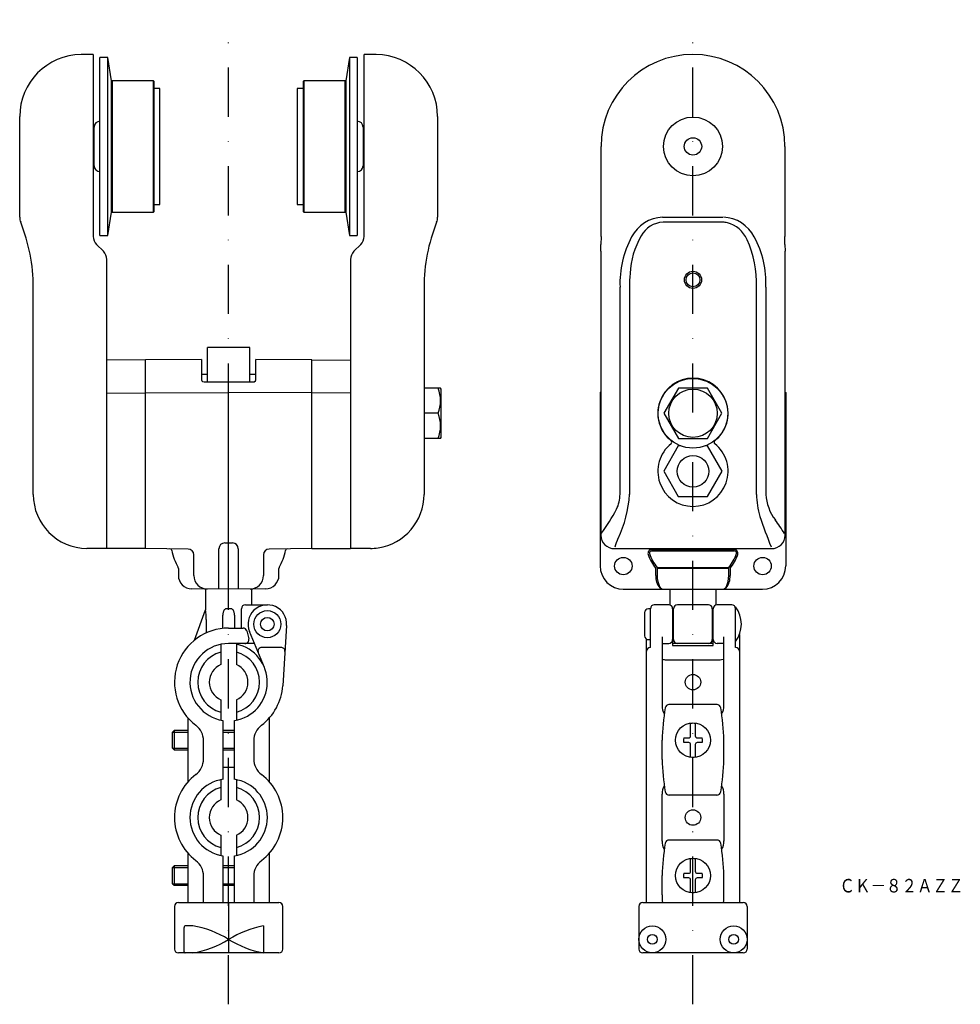
# Model space of a CAD drawing. Extents: x 156 to 399, y -407 to -153.
import ezdxf
from ezdxf.enums import TextEntityAlignment as Align

# ---------------------------------------------------------------- set-up
doc = ezdxf.new("R2010")
doc.units = 0
doc.linetypes.add('DASHDOT', pattern=[25.4, 12.7, -6.35, 0, -6.35])
doc.layers.add('1', color=7, linetype='CONTINUOUS')
doc.styles.add('MDRAFSTD', font='TXT', dxfattribs={"bigfont": 'BIGFONT'})

msp = doc.modelspace()

# ---------------------------------------------------------------- linework, layer by layer
at = {"layer": '1', "color": 5, "linetype": 'DASHDOT'}
for p, q in [((209.92, -407.28), (209.92, -152.69)), ((329.92, -407.28), (329.92, -152.69))]:
    msp.add_line(p, q, dxfattribs=at)
at = {"layer": '1', "color": 7, "linetype": 'CONTINUOUS'}
for p, q in [((174.92, -161.69), (171.78, -161.72)), ((174.92, -161.69), (174.92, -208.72)), ((176.67, -208.46), (176.67, -162.46)), ((178.67, -162.46), (176.67, -162.46)), ((178.67, -208.46), (178.67, -162.46)), ((179.67, -168.46), (178.67, -162.46)), ((241.17, -162.46), (240.17, -168.46)), ((241.17, -162.46), (241.17, -208.46)), ((243.17, -162.46), (241.17, -162.46)), ((243.17, -162.46), (243.17, -208.46)), ((244.92, -208.72), (244.92, -161.69)), ((248.06, -161.72), (244.92, -161.69)), ((179.67, -202.46), (179.67, -168.46)), ((179.87, -168.46), (179.67, -168.66)), ((179.87, -202.46), (179.87, -168.46)), ((190.47, -168.46), (179.87, -168.46)), ((190.47, -202.46), (190.47, -168.46)), ((190.67, -168.66), (190.47, -168.46)), ((190.67, -202.26), (190.67, -168.66)), ((192.17, -170.46), (190.67, -170.46)), ((192.17, -200.46), (192.17, -170.46)), ((227.67, -170.46), (227.67, -200.46)), ((229.17, -170.46), (227.67, -170.46)), ((229.37, -168.46), (229.17, -168.66)), ((229.17, -168.66), (229.17, -202.26)), ((229.37, -168.46), (229.37, -202.46)), ((239.97, -168.46), (229.37, -168.46)), ((239.97, -168.46), (239.97, -202.46)), ((240.17, -168.66), (239.97, -168.46)), ((240.17, -168.46), (240.17, -202.46)), ((155.92, -203.77), (155.92, -177.72)), ((263.92, -177.72), (263.92, -203.77)), ((175.17, -190.46), (175.17, -180.46)), ((244.67, -180.46), (244.67, -190.46)), ((175.17, -181.47), (174.92, -181.47)), ((244.92, -181.47), (244.67, -181.47)), ((306.15, -208.72), (306.15, -185.46)), ((353.69, -185.46), (353.69, -208.72)), ((174.92, -189.45), (175.17, -189.45)), ((244.67, -189.45), (244.92, -189.45)), ((190.67, -200.46), (192.17, -200.46)), ((227.67, -200.46), (229.17, -200.46)), ((178.67, -208.46), (179.67, -202.46)), ((179.67, -202.26), (179.87, -202.46)), ((179.87, -202.46), (190.47, -202.46)), ((190.47, -202.46), (190.67, -202.26)), ((229.17, -202.26), (229.37, -202.46)), ((229.37, -202.46), (239.97, -202.46)), ((239.97, -202.46), (240.17, -202.26)), ((240.17, -202.46), (241.17, -208.46)), ((322.05, -203.77), (322.18, -203.77)), ((322.18, -203.77), (337.66, -203.77)), ((337.66, -205.08), (322.18, -205.08)), ((176.67, -208.46), (178.67, -208.46)), ((241.17, -208.46), (243.17, -208.46)), ((306.15, -208.72), (306.14, -210.84)), ((353.7, -210.84), (353.69, -208.72)), ((175.8, -210.84), (177.54, -212.58)), ((242.3, -212.58), (244.04, -210.84)), ((306.13, -212.58), (306.14, -210.84)), ((353.7, -210.84), (353.71, -212.58)), ((306.13, -212.58), (306.12, -214.7)), ((353.72, -214.7), (353.71, -212.58)), ((178.42, -289.46), (178.42, -214.7)), ((241.42, -214.7), (241.42, -289.46)), ((306.12, -214.7), (306.12, -285.96)), ((353.72, -285.96), (353.72, -214.7)), ((159.42, -275.42), (159.42, -221.86)), ((260.42, -221.86), (260.42, -275.42)), ((311.07, -275.42), (311.07, -221.86)), ((313.5, -221.86), (313.5, -275.42)), ((346.34, -275.42), (346.34, -221.86)), ((348.77, -221.86), (348.77, -275.42)), ((204.42, -246.37), (204.42, -237.46)), ((215.42, -237.46), (204.42, -237.46)), ((215.42, -246.37), (215.42, -237.46)), ((188.42, -240.66), (178.42, -240.71)), ((202.92, -240.53), (188.42, -240.66)), ((188.42, -289.46), (188.42, -240.66)), ((202.92, -240.53), (202.92, -245.81)), ((216.92, -245.81), (216.92, -240.53)), ((231.42, -240.66), (216.92, -240.53)), ((231.42, -289.46), (231.42, -240.66)), ((231.42, -240.66), (241.42, -240.71)), ((204.42, -244.46), (202.92, -244.46)), ((203.91, -246.37), (209.92, -246.33)), ((209.92, -299.96), (209.92, -246.33)), ((209.92, -246.33), (215.93, -246.37)), ((216.92, -244.46), (215.42, -244.46)), ((178.42, -249.23), (188.42, -249.19)), ((188.42, -249.19), (209.92, -249.06)), ((231.42, -249.19), (209.92, -249.06)), ((241.42, -249.23), (231.42, -249.19)), ((264.67, -247.96), (260.42, -247.96)), ((264.82, -248.21), (264.67, -247.96)), ((264.82, -260.71), (264.82, -248.21)), ((305.92, -249.06), (306.12, -248.98)), ((306.12, -249.19), (305.92, -249.06)), ((305.92, -249.06), (305.94, -293.94)), ((326.17, -247.96), (322.41, -254.46)), ((333.67, -247.96), (326.17, -247.96)), ((337.42, -254.46), (333.67, -247.96)), ((353.72, -248.98), (353.92, -249.06)), ((353.72, -249.19), (353.92, -249.06)), ((353.92, -249.06), (353.9, -293.94)), ((264.09, -254.46), (260.42, -254.46)), ((322.41, -254.46), (326.17, -260.96)), ((333.67, -260.96), (337.42, -254.46)), ((264.67, -260.96), (260.42, -260.96)), ((264.67, -260.96), (264.82, -260.71)), ((326.17, -260.96), (333.67, -260.96)), ((326.13, -262.91), (322.35, -269.46)), ((326.8, -262.91), (326.13, -262.91)), ((333.7, -262.91), (333.04, -262.91)), ((337.49, -269.46), (333.7, -262.91)), ((322.35, -269.46), (326.13, -276.02)), ((333.7, -276.02), (337.49, -269.46)), ((326.13, -276.02), (333.7, -276.02)), ((178.42, -289.46), (173.3, -289.42)), ((188.42, -289.46), (178.42, -289.41)), ((199.43, -289.56), (188.42, -289.46)), ((207.42, -299.94), (207.42, -289.47)), ((208.91, -287.97), (209.92, -287.96)), ((209.92, -287.96), (210.93, -287.97)), ((212.42, -289.47), (212.42, -299.94)), ((231.42, -289.46), (220.41, -289.56)), ((231.42, -289.46), (241.42, -289.41)), ((246.54, -289.42), (241.42, -289.46)), ((305.92, -287.96), (305.93, -287.97)), ((309.62, -289.46), (350.22, -289.46)), ((319.15, -290.05), (340.69, -290.05)), ((319.29, -289.65), (340.54, -289.65)), ((353.91, -287.97), (353.92, -287.96)), ((200.92, -296.41), (200.92, -291.06)), ((218.92, -291.06), (218.92, -296.41)), ((196.92, -294.58), (196.92, -296.38)), ((222.92, -296.38), (222.92, -294.58)), ((320.33, -296.4), (320.33, -294.58)), ((320.64, -294.33), (339.2, -294.33)), ((339.16, -294.58), (320.68, -294.58)), ((320.68, -294.58), (320.68, -296.4)), ((339.16, -296.4), (339.16, -294.58)), ((339.51, -294.58), (339.51, -296.4)), ((209.92, -299.96), (200.39, -299.88)), ((203.92, -299.91), (203.92, -305.39)), ((219.45, -299.88), (209.92, -299.96)), ((215.92, -303.99), (215.92, -299.91)), ((311.92, -299.94), (347.92, -299.94)), ((323.92, -299.94), (323.92, -304.02)), ((335.92, -304.02), (335.92, -299.94)), ((201.11, -313.11), (203.95, -305.3)), ((210.54, -304.99), (209.31, -304.99)), ((213.24, -309.99), (213.24, -304.99)), ((214.24, -303.99), (219.92, -303.99)), ((318.92, -304.99), (318.42, -304.99)), ((318.92, -315), (318.92, -304.99)), ((323.67, -303.99), (319.92, -303.99)), ((324.67, -304.99), (324.67, -314.49)), ((324.92, -312.99), (324.92, -304.99)), ((333.92, -303.99), (325.92, -303.99)), ((334.92, -304.99), (334.92, -312.99)), ((335.17, -314.49), (335.17, -304.99)), ((339.92, -303.99), (336.17, -303.99)), ((340.92, -315), (340.92, -304.49)), ((204.11, -307.79), (204.11, -311.26)), ((208.42, -310.07), (208.42, -306.66)), ((211.42, -306.66), (211.42, -309.99)), ((317.42, -305.99), (317.42, -311.99)), ((324.92, -306.49), (324.67, -306.49)), ((335.17, -306.49), (334.92, -306.49)), ((209.92, -309.99), (213.64, -309.99)), ((224.91, -309.32), (223.89, -324.91)), ((214.61, -310.75), (215.11, -312.75)), ((219.15, -320.15), (215.3, -310.92)), ((317.92, -380.99), (317.92, -312.86)), ((318.42, -312.99), (318.92, -312.99)), ((321.92, -312.25), (321.92, -330.06)), ((324.67, -311.49), (324.92, -311.49)), ((334.92, -311.49), (335.17, -311.49)), ((337.92, -330.06), (337.92, -312.25)), ((341.92, -311.69), (341.92, -380.99)), ((207.92, -314.19), (207.92, -319.41)), ((216.59, -313.99), (209.92, -313.99)), ((211.92, -314.19), (211.92, -319.41)), ((223.47, -314.99), (218.5, -314.99)), ((321.92, -313.97), (323.67, -313.97)), ((335.17, -313.99), (324.67, -313.99)), ((324.67, -314.49), (335.17, -314.49)), ((337.92, -313.97), (336.17, -313.97)), ((321.92, -317.93), (321.99, -318.02)), ((321.99, -318.02), (322.09, -318.07)), ((322.92, -318.18), (336.92, -318.18)), ((337.73, -318.08), (337.83, -318.03)), ((337.83, -318.03), (337.91, -317.96)), ((337.91, -317.96), (337.92, -317.93)), ((207.92, -328.58), (207.92, -333.79)), ((211.92, -328.58), (211.92, -333.79)), ((336.14, -329.8), (323.7, -329.8)), ((199.42, -349.73), (199.42, -333.25)), ((220.42, -333.25), (220.42, -349.73)), ((208.42, -333.88), (208.42, -349.11)), ((211.42, -349.11), (211.42, -333.88)), ((329.32, -337.89), (329.32, -334.68)), ((330.52, -334.68), (330.52, -337.89)), ((195.82, -336.49), (195.42, -336.89)), ((195.42, -341.09), (195.42, -336.89)), ((199.42, -336.49), (195.82, -336.49)), ((211.42, -336.49), (208.42, -336.49)), ((327.54, -338.39), (328.82, -338.39)), ((331.02, -338.39), (332.29, -338.39)), ((195.42, -341.09), (195.82, -341.49)), ((203.42, -343.87), (203.42, -339.12)), ((216.42, -339.12), (216.42, -343.87)), ((321.92, -343.97), (321.92, -339.01)), ((328.82, -339.59), (327.54, -339.59)), ((329.32, -343.31), (329.32, -340.09)), ((330.52, -340.09), (330.52, -343.31)), ((332.29, -339.59), (331.02, -339.59)), ((337.92, -343.97), (337.92, -339.01)), ((195.82, -341.49), (199.42, -341.49)), ((208.42, -341.49), (211.42, -341.49)), ((208.42, -345.99), (211.42, -345.99)), ((209.92, -348.99), (209.92, -345.99)), ((207.92, -349.19), (207.92, -354.41)), ((211.92, -349.19), (211.92, -354.41)), ((321.92, -365.06), (321.92, -352.93)), ((336.14, -353.18), (323.7, -353.18)), ((337.92, -352.93), (337.92, -365.06)), ((207.92, -363.58), (207.92, -368.79)), ((211.92, -363.58), (211.92, -368.79)), ((336.14, -364.8), (323.7, -364.8)), ((199.42, -380.99), (199.42, -368.25)), ((208.42, -368.88), (208.42, -380.99)), ((211.42, -380.99), (211.42, -368.88)), ((220.42, -368.25), (220.42, -380.99)), ((195.82, -371.49), (195.42, -371.89)), ((199.42, -371.49), (195.82, -371.49)), ((211.42, -371.49), (208.42, -371.49)), ((329.32, -372.89), (329.32, -369.68)), ((330.52, -369.68), (330.52, -372.89)), ((195.42, -376.09), (195.42, -371.89)), ((203.42, -380.99), (203.42, -374.12)), ((216.42, -374.12), (216.42, -380.99)), ((321.92, -378.97), (321.92, -374.01)), ((327.54, -373.39), (328.82, -373.39)), ((331.02, -373.39), (332.29, -373.39)), ((337.92, -378.97), (337.92, -374.01)), ((195.42, -376.09), (195.82, -376.49)), ((195.82, -376.49), (199.42, -376.49)), ((208.42, -376.49), (211.42, -376.49)), ((328.82, -374.59), (327.54, -374.59)), ((329.32, -378.31), (329.32, -375.09)), ((330.52, -375.09), (330.52, -378.31)), ((332.29, -374.59), (331.02, -374.59)), ((196.92, -380.99), (222.92, -380.99)), ((209.92, -380.99), (209.92, -393.99)), ((316.92, -380.99), (342.92, -380.99)), ((195.92, -381.99), (195.92, -392.99)), ((223.92, -392.99), (223.92, -381.99)), ((315.92, -381.99), (315.92, -392.99)), ((343.92, -381.99), (343.92, -392.99)), ((198.42, -393.76), (198.42, -387.4)), ((200.66, -386.99), (198.85, -386.99)), ((218.92, -387), (218.92, -393.99)), ((222.92, -393.99), (196.92, -393.99)), ((342.92, -393.99), (316.92, -393.99))]:
    msp.add_line(p, q, dxfattribs=at)
at = {"layer": '1', "color": 5, "linetype": 'CONTINUOUS'}
for p, q in [((195.42, -336.89), (199.42, -336.89)), ((195.82, -336.49), (195.82, -341.49)), ((208.42, -336.89), (211.42, -336.89)), ((195.42, -341.09), (199.42, -341.09)), ((208.42, -341.09), (211.42, -341.09)), ((195.82, -371.49), (195.82, -376.49)), ((195.42, -371.89), (199.42, -371.89)), ((208.42, -371.89), (211.42, -371.89)), ((195.42, -376.09), (199.42, -376.09)), ((208.42, -376.09), (211.42, -376.09))]:
    msp.add_line(p, q, dxfattribs=at)
at = {"layer": '1', "color": 7, "linetype": 'CONTINUOUS'}
for centre, radius in [((329.92, -185.46), 7.6), ((329.92, -185.46), 2.25), ((329.92, -219.96), 2.21), ((329.92, -219.96), 1.79), ((329.92, -254.46), 9), ((329.92, -254.46), 6.25), ((329.92, -269.46), 4.1), ((311.92, -293.96), 2.25), ((347.92, -293.96), 2.25), ((219.92, -308.99), 3.5), ((219.92, -308.99), 1.75), ((329.92, -323.99), 2), ((329.92, -338.99), 4.5), ((329.92, -358.99), 2), ((329.92, -373.99), 4.5), ((319.42, -390.49), 3.5), ((319.42, -390.49), 1.25), ((340.42, -390.49), 3.5), ((340.42, -390.49), 1.25)]:
    msp.add_circle(centre, radius, dxfattribs=at)
for centre, radius, start, end in [((171.92, -177.72), 16, 90.5, 180), ((247.92, -177.72), 16, 0, 89.5), ((329.92, -185.46), 23.77, 0, 180), ((176.67, -180.46), 1.5, 90, 180), ((243.17, -180.46), 1.5, 0, 90), ((176.67, -190.46), 1.5, 180, 270), ((243.17, -190.46), 1.5, 270, 0), ((159.42, -203.77), 3.5, 180, 201.9002), ((114.42, -221.86), 45, 0, 21.9002), ((305.42, -221.86), 45, 158.0998, 180), ((260.42, -203.77), 3.5, 338.0998, 0), ((322.47, -213.24), 9.48, 92.5386, 152.4089), ((322.47, -211.83), 6.76, 92.5203, 151.4868), ((337.65, -210.59), 5.52, 77.9268, 89.8943), ((337.37, -213.24), 9.48, 27.5911, 87.4614), ((336.8, -212.66), 7.73, 23.5447, 74.9285), ((177.92, -208.72), 3, 180, 225), ((241.92, -208.72), 3, 315, 0), ((334.41, -219.17), 20.76, 149.4286, 177.6434), ((336.48, -220.87), 25.43, 151.8048, 182.2412), ((319.75, -220.78), 26.61, 357.6796, 24.911), ((323.36, -220.87), 25.43, 357.7588, 28.1953), ((175.42, -214.7), 3, 0, 45), ((244.42, -214.7), 3, 135, 180), ((352.53, -221.84), 39.02, 174.8183, 180.0358), ((203.42, -245.81), 0.5, 180, 254.1352), ((203.88, -244.17), 2.2, 254.1352, 270.7066), ((215.95, -244.11), 2.26, 269.4136, 285.4621), ((216.42, -245.81), 0.5, 285.4621, 0), ((329.92, -254.46), 9.08, 308.4612, 231.5388), ((255.29, -251.21), 9.39, 339.7456, 20.2544), ((255.29, -257.71), 9.39, 339.7456, 20.2544), ((323.96, -261.96), 0.5, 308.4612, 51.5388), ((335.88, -261.96), 0.5, 128.4612, 231.5388), ((329.92, -269.46), 9.08, 128.4611, 51.5389), ((173.42, -275.42), 14, 180, 269.5), ((246.42, -275.42), 14, 278.8151, 0), ((301.77, -275.28), 9.3, 334.5356, 359.1744), ((284.01, -273.87), 29.54, 333.9241, 357.0027), ((366.94, -275.25), 20.6, 180.4798, 196.5856), ((360.6, -274.81), 11.85, 182.9448, 217.5634), ((256.58, -250.08), 61.03, 324.5291, 331.4137), ((529.83, -217.77), 193.32, 199.1321, 201.6221), ((283.58, -330.34), 83.1, 32.6351, 35.5395), ((309.62, -285.96), 3.5, 180, 270), ((327.47, -294.49), 18.58, 155.7326, 162.9881), ((350.22, -285.96), 3.5, 270, 0), ((194.72, -290.02), 0.5, 11.3674, 89.5), ((209.92, -286.96), 15, 191.3674, 209.4287), ((199.42, -291.06), 1.5, 0, 89.5), ((208.92, -289.47), 1.5, 90.5, 180), ((210.92, -289.47), 1.5, 0, 89.5), ((220.42, -291.06), 1.5, 90.5, 180), ((209.92, -286.96), 15, 330.5713, 348.6326), ((225.12, -290.02), 0.5, 90.5, 168.6326), ((246.42, -275.42), 14, 270.5, 278.8151), ((319.29, -290.65), 1, 90, 199.138), ((319.15, -290.55), 0.5, 90, 198.4065), ((340.54, -290.65), 1, 340.862, 90), ((340.69, -290.55), 0.5, 341.5935, 90), ((329.92, -286.96), 12.25, 199.138, 218.4495), ((329.92, -286.96), 11.85, 198.4065, 218.4495), ((329.92, -286.96), 11.85, 321.5505, 341.5935), ((329.92, -286.96), 12.25, 321.5505, 340.862), ((196.42, -294.58), 0.5, 0, 29.4287), ((223.42, -294.58), 0.5, 150.5713, 180), ((311.94, -293.94), 6, 180.0297, 270), ((347.9, -293.94), 6, 270, 359.9703), ((200.42, -296.38), 3.5, 180, 269.5), ((204.42, -296.41), 3.5, 180, 269.5), ((215.42, -296.41), 3.5, 270.5, 0), ((219.42, -296.38), 3.5, 270.5, 0), ((324.79, -296.73), 4.47, 175.9486, 219.5023), ((326.34, -296.68), 5.66, 177.3228, 209.0418), ((333.35, -296.66), 5.81, 331.6632, 2.4095), ((334.98, -296.71), 4.54, 320.9949, 3.7271), ((322.11, -298.94), 1, 219.5023, 270), ((322.26, -298.94), 1, 209.0418, 270), ((337.58, -298.94), 1, 270, 331.6632), ((337.73, -298.94), 1, 270, 320.9949), ((190.06, -307.41), 14.06, 358.4563, 8.6668), ((210.49, -306.43), 2.05, 152.3731, 165.424), ((209.75, -306.04), 1.21, 134.1164, 152.6712), ((209.33, -305.58), 0.591, 92.1004, 135.4864), ((210.52, -305.57), 0.574, 43.8127, 87.7524), ((210.09, -306.03), 1.21, 26.8403, 45.283), ((209.32, -306.43), 2.07, 14.2919, 27.1503), ((214.24, -304.99), 1, 90, 180), ((219.92, -308.99), 5, 356.259, 202.6199), ((318.42, -305.99), 1, 90, 180), ((319.92, -304.99), 1, 90, 180), ((323.67, -304.99), 1, 0, 90), ((325.92, -304.99), 1, 90, 180), ((333.92, -304.99), 1, 0, 90), ((336.17, -304.99), 1, 90, 180), ((339.92, -304.99), 1, 0, 90), ((334.92, -308.99), 7.5, 323.1301, 36.8699), ((211.34, -306.65), 2.92, 165.3865, 180.2065), ((208.45, -306.65), 2.97, 359.7943, 14.3316), ((209.92, -323.99), 14, 90, 232.7522), ((213.64, -310.99), 1, 14.0362, 90), ((214.14, -312.99), 1, 270, 14.0362), ((318.42, -311.99), 1, 180, 270), ((323.67, -312.97), 1, 270, 0), ((325.92, -312.99), 1, 180, 270), ((333.92, -312.99), 1, 270, 0), ((336.17, -312.97), 1, 180, 270), ((209.92, -323.99), 10, 90, 261.3731), ((209.92, -323.99), 10, 278.6269, 78.463), ((218.5, -315.99), 1, 90, 202.6199), ((223.47, -315.99), 1, 356.259, 90), ((318.92, -315.99), 1, 90, 180), ((340.92, -315.99), 1, 0, 90), ((209.92, -323.99), 8, 104.4775, 255.5225), ((209.92, -323.99), 8, 284.4775, 75.5225), ((322.86, -315.5), 2.68, 253.1856, 271.2018), ((336.97, -315.38), 2.8, 269.0606, 285.8004), ((209.92, -323.99), 5, 113.5782, 246.4218), ((209.92, -323.99), 5, 293.5782, 66.4218), ((209.92, -323.99), 14, 307.2478, 356.259), ((325.38, -330.23), 3.47, 177.0267, 214.2446), ((386.86, -341.24), 64.98, 170.6071, 178.0317), ((323.74, -330.8), 1, 90, 170.6071), ((336.1, -330.8), 1, 9.3929, 90), ((272.98, -341.24), 64.98, 1.9683, 9.3929), ((334.46, -330.23), 3.47, 325.7554, 2.9733), ((198.42, -339.12), 5, 0, 52.7522), ((221.42, -339.12), 5, 127.2478, 180), ((329.92, -338.99), 4.37, 82.1061, 97.8939), ((329.92, -338.99), 2.45, 165.8242, 194.1758), ((328.82, -337.89), 0.5, 270.0034, 0), ((331.02, -337.89), 0.5, 180.0034, 269.9966), ((329.92, -338.99), 2.45, 345.8242, 14.1758), ((328.82, -340.09), 0.5, 0.0034, 89.9966), ((331.02, -340.09), 0.5, 90.0034, 179.9966), ((329.92, -338.99), 4.37, 262.1061, 277.8939), ((198.42, -343.87), 5, 307.2478, 0), ((221.42, -343.87), 5, 180, 232.7522), ((386.86, -341.74), 64.98, 181.9683, 189.3929), ((272.98, -341.74), 64.98, 350.6071, 358.0317), ((209.92, -358.99), 14, 127.2478, 232.7522), ((209.92, -358.99), 14, 307.2478, 52.7522), ((209.92, -358.99), 10, 98.6269, 261.3731), ((209.92, -358.99), 8, 104.4775, 255.5225), ((209.92, -358.99), 10, 278.6269, 81.3731), ((209.92, -358.99), 8, 284.4775, 75.5225), ((325.38, -352.75), 3.47, 145.7554, 182.9733), ((334.46, -352.75), 3.47, 357.0267, 34.2446), ((323.74, -352.18), 1, 189.3929, 270), ((336.1, -352.18), 1, 270, 350.6071), ((209.92, -358.99), 5, 113.5782, 246.4218), ((209.92, -358.99), 5, 293.5782, 66.4218), ((325.38, -365.23), 3.47, 177.0267, 214.2446), ((386.86, -376.24), 64.98, 170.6071, 178.0317), ((323.74, -365.8), 1, 90, 170.6071), ((336.1, -365.8), 1, 9.3929, 90), ((272.98, -376.24), 64.98, 1.9683, 9.3929), ((334.46, -365.23), 3.47, 325.7554, 2.9733), ((198.42, -374.12), 5, 0, 52.7522), ((221.42, -374.12), 5, 127.2478, 180), ((329.92, -373.99), 4.37, 82.1061, 97.8939), ((329.92, -373.99), 2.45, 165.8242, 194.1758), ((328.82, -372.89), 0.5, 270.0034, 0), ((331.02, -372.89), 0.5, 180.0034, 269.9966), ((329.92, -373.99), 2.45, 345.8242, 14.1758), ((328.82, -375.09), 0.5, 0.0034, 89.9966), ((331.02, -375.09), 0.5, 90.0034, 179.9966), ((386.86, -376.74), 64.98, 181.9683, 183.7508), ((329.92, -373.99), 4.37, 262.1061, 277.8939), ((272.98, -376.74), 64.98, 356.2492, 358.0317), ((196.92, -381.99), 1, 90, 180), ((222.92, -381.99), 1, 0, 90), ((316.92, -381.99), 1, 90, 180), ((342.92, -381.99), 1, 0, 90), ((198.84, -387.41), 0.419, 88.4919, 179.0126), ((196.48, -412.05), 25.4, 58.0588, 80.5285), ((223.72, -412.72), 26.16, 100.5786, 121.8432), ((196.48, -368.94), 25.4, 279.4715, 301.9412), ((223.72, -368.27), 26.16, 238.1568, 259.4214), ((196.92, -392.99), 1, 180, 270), ((198.66, -393.75), 0.24, 176.4099, 271.0823), ((222.92, -392.99), 1, 270, 0), ((316.92, -392.99), 1, 180, 270), ((342.92, -392.99), 1, 270, 0)]:
    msp.add_arc(centre, radius, start, end, dxfattribs=at)

# ---------------------------------------------------------------- texts
at = {"layer": '1', "color": 7, "linetype": 'CONTINUOUS', "style": 'MDRAFSTD', "width": 0.996134}
msp.add_text('ＣＫ－８２ＡＺＺ', height=3.5, dxfattribs=at).set_placement((367.79, -378.36), (399.84, -378.36), align=Align.FIT)

doc.saveas('drawing.dxf')
